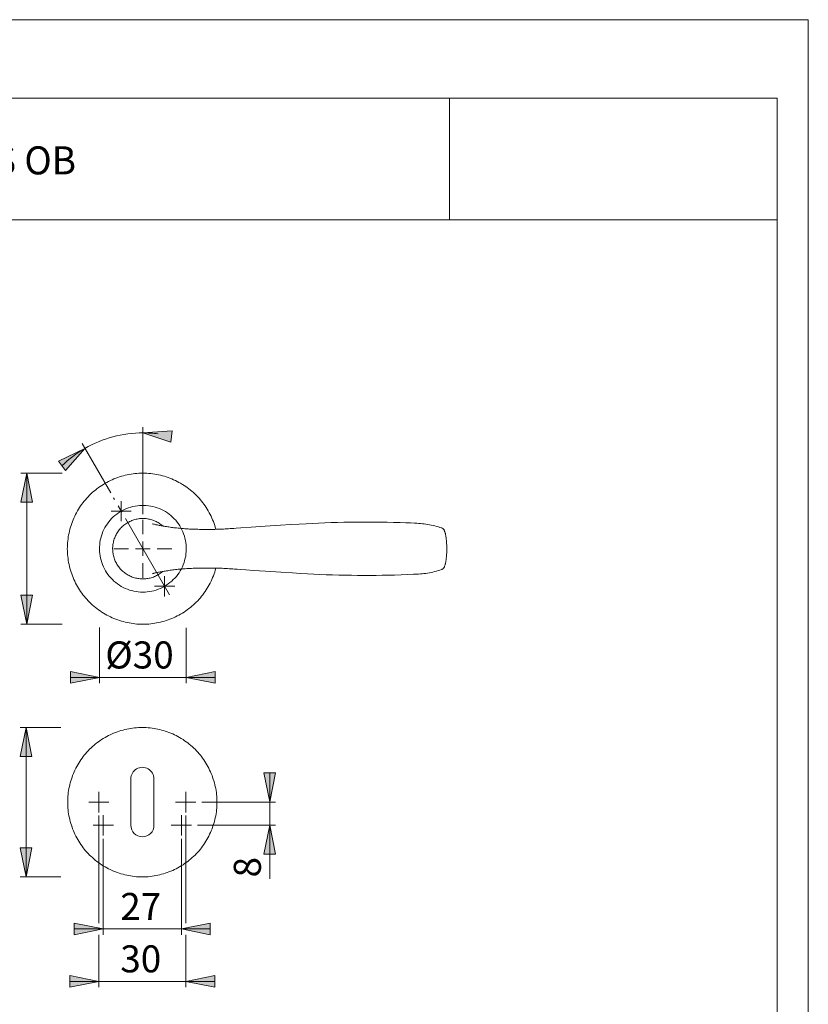
# Model space of a CAD drawing. Units: inches. Extents: x 0 to 420, y 0 to 301.
# Drawn here: x 284 to 420, y 127 to 297 of the extents above; entities that cross this region are included whole.
import ezdxf

# ---------------------------------------------------------------- set-up
doc = ezdxf.new("R2010")
doc.units = ezdxf.units.IN
doc.header["$MEASUREMENT"] = 0
doc.linetypes.add('AI-Linetype-1', pattern=[10.16, 6.35, -1.27, 1.27, -1.27])
doc.linetypes.add('AI-Linetype-3', pattern=[19.05, 15.24, -1.27, 1.27, -1.27])
doc.layers.add('Ebene 1', color=7, linetype='Continuous')

# ---------------------------------------------------------------- blocks, each defined once
blk = doc.blocks.new('block 3')
at = {"layer": 'Ebene 1'}
h = blk.add_hatch(color=7, dxfattribs=at)
h.dxf.hatch_style = 2
h.paths.add_polyline_path([(295.03, 222.92), (291.64, 219.11), (290.43, 220.71)])
h.paths.add_polyline_path([(305.03, 225.6), (310.12, 225.98), (309.87, 224)])
h = blk.add_hatch(color=7, dxfattribs=at)
h.dxf.hatch_style = 2
h.paths.add_polyline_path([(284.97, 218.63), (285.97, 213.63), (283.97, 213.63)])
h = blk.add_hatch(color=7, dxfattribs=at)
h.dxf.hatch_style = 2
h.paths.add_polyline_path([(284.97, 192.53), (283.97, 197.53), (285.97, 197.53)])
h = blk.add_hatch(color=7, dxfattribs=at)
h.dxf.hatch_style = 2
h.paths.add_polyline_path([(297.53, 183.36), (292.53, 182.36), (292.53, 184.36)])
h = blk.add_hatch(color=7, dxfattribs=at)
h.dxf.hatch_style = 2
h.paths.add_polyline_path([(312.53, 183.36), (317.53, 184.36), (317.53, 182.36)])
h = blk.add_hatch(color=7, dxfattribs=at)
h.dxf.hatch_style = 2
h.paths.add_polyline_path([(284.88, 174.7), (285.87, 169.69), (283.86, 169.69)])
h = blk.add_hatch(color=7, dxfattribs=at)
h.dxf.hatch_style = 2
h.paths.add_polyline_path([(326.94, 161.83), (325.95, 166.84), (327.92, 166.84)])
h = blk.add_hatch(color=7, dxfattribs=at)
h.dxf.hatch_style = 2
h.paths.add_polyline_path([(326.94, 157.81), (327.92, 152.8), (325.95, 152.8)])
h = blk.add_hatch(color=7, dxfattribs=at)
h.dxf.hatch_style = 2
h.paths.add_polyline_path([(284.88, 148.88), (283.86, 153.89), (285.87, 153.89)])
h = blk.add_hatch(color=7, dxfattribs=at)
h.dxf.hatch_style = 2
h.paths.add_polyline_path([(298.18, 139.88), (293.17, 138.86), (293.17, 140.87)])
h = blk.add_hatch(color=7, dxfattribs=at)
h.dxf.hatch_style = 2
h.paths.add_polyline_path([(311.7, 139.88), (316.67, 140.87), (316.67, 138.86)])
h = blk.add_hatch(color=7, dxfattribs=at)
h.dxf.hatch_style = 2
h.paths.add_polyline_path([(297.44, 130.82), (292.43, 129.83), (292.43, 131.84)])
h = blk.add_hatch(color=7, dxfattribs=at)
h.dxf.hatch_style = 2
h.paths.add_polyline_path([(312.44, 130.82), (317.45, 131.84), (317.45, 129.83)])
at = {"layer": 'Ebene 1', "color": 7, "lineweight": 9}
for points in [[(305.03, 211.58), (305.03, 226.6)], [(305.03, 225.6), (304.38, 225.59), (303.73, 225.56), (303.07, 225.5), (302.42, 225.43), (301.77, 225.33), (301.13, 225.22), (300.49, 225.08), (299.85, 224.92), (299.22, 224.74), (298.6, 224.54), (297.98, 224.32), (297.37, 224.08), (296.77, 223.82), (296.18, 223.54), (295.6, 223.24), (295.03, 222.92)], [(305.03, 225.6), (310.12, 225.98), (309.87, 224), (305.03, 225.6)], [(305.03, 225.6), (310.12, 225.98), (309.87, 224)], [(307.68, 225.42), (307.35, 225.47), (307.02, 225.5), (306.69, 225.53), (306.36, 225.56), (306.03, 225.58), (305.7, 225.59), (305.37, 225.6), (305.03, 225.6)], [(295.03, 222.92), (291.64, 219.11), (290.43, 220.71), (295.03, 222.92)], [(295.03, 222.92), (291.64, 219.11), (290.43, 220.71)], [(295.03, 222.92), (294.49, 222.6), (293.96, 222.26), (293.45, 221.9), (292.94, 221.53), (292.45, 221.15), (291.97, 220.75), (291.5, 220.33), (291.04, 219.9)], [(299.47, 215.22), (294.53, 223.78)], [(284.97, 218.63), (285.97, 213.63), (283.97, 213.63), (284.97, 218.63)], [(291.11, 218.63), (283.97, 218.63)], [(284.97, 218.63), (285.97, 213.63), (283.97, 213.63)], [(284.97, 218.63), (284.97, 192.53)], [(317.65, 208.94), (317.64, 208.96), (317.55, 209.29), (317.45, 209.62), (317.34, 209.94), (317.22, 210.26), (317.09, 210.58), (316.96, 210.89), (316.81, 211.2), (316.66, 211.51), (316.5, 211.81), (316.34, 212.11), (316.16, 212.4), (315.98, 212.69), (315.79, 212.98), (315.59, 213.26), (315.39, 213.53), (315.18, 213.8), (314.96, 214.06), (314.73, 214.32), (314.5, 214.57), (314.26, 214.81), (314.02, 215.05), (313.77, 215.28), (313.51, 215.51), (313.25, 215.73), (312.98, 215.94), (312.71, 216.14), (312.43, 216.34), (312.14, 216.53), (311.85, 216.71), (311.56, 216.89), (311.26, 217.05), (310.96, 217.21), (310.65, 217.36), (310.34, 217.51), (310.03, 217.64), (309.71, 217.77), (309.39, 217.89), (309.07, 218), (308.74, 218.1), (308.41, 218.19), (308.08, 218.27), (307.75, 218.35), (307.41, 218.42), (307.08, 218.47), (306.74, 218.52), (306.4, 218.56), (306.06, 218.59), (305.72, 218.62), (305.38, 218.63), (305.03, 218.63), (304.69, 218.63), (304.35, 218.62), (304.01, 218.59), (303.67, 218.56), (303.33, 218.52), (302.99, 218.47), (302.66, 218.42), (302.32, 218.35), (301.99, 218.27), (301.66, 218.19), (301.33, 218.1), (301, 218), (300.68, 217.89), (300.36, 217.77), (300.04, 217.64), (299.73, 217.51), (299.42, 217.36), (299.11, 217.21), (298.81, 217.05), (298.51, 216.89), (298.22, 216.71), (297.93, 216.53), (297.64, 216.34), (297.36, 216.14), (297.09, 215.94), (296.82, 215.73), (296.56, 215.51), (296.3, 215.28), (296.05, 215.05), (295.81, 214.81), (295.57, 214.57), (295.34, 214.32), (295.11, 214.06), (294.89, 213.8), (294.68, 213.53), (294.48, 213.26), (294.28, 212.98), (294.09, 212.69), (293.91, 212.4), (293.73, 212.11), (293.57, 211.81), (293.41, 211.51), (293.26, 211.2), (293.11, 210.89), (292.98, 210.58), (292.85, 210.26), (292.73, 209.94), (292.62, 209.62), (292.52, 209.29), (292.43, 208.96), (292.34, 208.63), (292.27, 208.3), (292.2, 207.96), (292.14, 207.63), (292.1, 207.29), (292.06, 206.95), (292.02, 206.61), (292, 206.27), (291.99, 205.93), (291.98, 205.58), (291.99, 205.24), (292, 204.9), (292.02, 204.56), (292.06, 204.22), (292.1, 203.88), (292.14, 203.54), (292.2, 203.21), (292.27, 202.87), (292.34, 202.54), (292.43, 202.21), (292.52, 201.88), (292.62, 201.55), (292.73, 201.23), (292.85, 200.91), (292.98, 200.59), (293.11, 200.28), (293.26, 199.97), (293.41, 199.66), (293.57, 199.36), (293.73, 199.06), (293.91, 198.77), (294.09, 198.48), (294.28, 198.19), (294.48, 197.91), (294.68, 197.64), (294.89, 197.37), (295.11, 197.11), (295.34, 196.85), (295.57, 196.6), (295.81, 196.36), (296.05, 196.12), (296.3, 195.89), (296.56, 195.66), (296.82, 195.44), (297.09, 195.23), (297.36, 195.03), (297.64, 194.83), (297.93, 194.64), (298.22, 194.46), (298.51, 194.28), (298.81, 194.12), (299.11, 193.96), (299.42, 193.81), (299.73, 193.66), (300.04, 193.53), (300.36, 193.4), (300.68, 193.28), (301, 193.17), (301.33, 193.07), (301.66, 192.98), (301.99, 192.9), (302.32, 192.82), (302.66, 192.75), (302.99, 192.7), (303.33, 192.65), (303.67, 192.61), (304.01, 192.57), (304.35, 192.55), (304.69, 192.54), (305.03, 192.53), (305.38, 192.54), (305.72, 192.55), (306.06, 192.57), (306.4, 192.61), (306.74, 192.65), (307.08, 192.7), (307.41, 192.75), (307.75, 192.82), (308.08, 192.9), (308.41, 192.98), (308.74, 193.07), (309.07, 193.17), (309.39, 193.28), (309.71, 193.4), (310.03, 193.53), (310.34, 193.66), (310.65, 193.81), (310.96, 193.96), (311.26, 194.12), (311.56, 194.28), (311.85, 194.46), (312.14, 194.64), (312.43, 194.83), (312.71, 195.03), (312.98, 195.23), (313.25, 195.44), (313.51, 195.66), (313.77, 195.89), (314.02, 196.12), (314.26, 196.36), (314.5, 196.6), (314.73, 196.85), (314.96, 197.11), (315.18, 197.37), (315.39, 197.64), (315.59, 197.91), (315.79, 198.19), (315.98, 198.48), (316.16, 198.77), (316.34, 199.06), (316.5, 199.36), (316.66, 199.66), (316.81, 199.97), (316.96, 200.28), (317.09, 200.59), (317.22, 200.91), (317.34, 201.23), (317.45, 201.55), (317.55, 201.88), (317.64, 202.21), (317.65, 202.23)], [(301.28, 212.08), (301.28, 213.83)], [(301.28, 212.08), (299.53, 212.08)], [(301.28, 212.08), (303.03, 212.08)], [(301.28, 212.08), (301.28, 210.33)], [(305.03, 210.81), (304.84, 210.8), (304.64, 210.79), (304.45, 210.78), (304.25, 210.75), (304.06, 210.72), (303.87, 210.68), (303.67, 210.63), (303.49, 210.57), (303.3, 210.51), (303.11, 210.44), (302.93, 210.37), (302.75, 210.29), (302.58, 210.2), (302.41, 210.1), (302.24, 210), (302.08, 209.89), (301.92, 209.78), (301.76, 209.66), (301.61, 209.53), (301.46, 209.4), (301.32, 209.26), (301.19, 209.12), (301.06, 208.97), (300.93, 208.82), (300.81, 208.66), (300.7, 208.5), (300.59, 208.34), (300.49, 208.17), (300.4, 208), (300.31, 207.82), (300.23, 207.64), (300.16, 207.46), (300.09, 207.27), (300.03, 207.09), (299.98, 206.9), (299.93, 206.71), (299.89, 206.51), (299.86, 206.32), (299.84, 206.12), (299.82, 205.93), (299.81, 205.73), (299.81, 205.54), (299.82, 205.34), (299.83, 205.14), (299.85, 204.95), (299.88, 204.75), (299.91, 204.56), (299.95, 204.37), (300, 204.18), (300.06, 203.99), (300.12, 203.8), (300.19, 203.62), (300.27, 203.44), (300.36, 203.26), (300.45, 203.09), (300.54, 202.92), (300.65, 202.75), (300.76, 202.59), (300.87, 202.43), (300.99, 202.27), (301.12, 202.12), (301.25, 201.98), (301.39, 201.84), (301.54, 201.7), (301.68, 201.58), (301.84, 201.45), (302, 201.34), (302.16, 201.22), (302.32, 201.12), (302.49, 201.02), (302.67, 200.93), (302.84, 200.84), (303.02, 200.76), (303.21, 200.69), (303.39, 200.63), (303.58, 200.57), (303.77, 200.52), (303.96, 200.47), (304.15, 200.44), (304.35, 200.41), (304.54, 200.38), (304.74, 200.37), (304.94, 200.36), (305.13, 200.36), (305.33, 200.37), (305.52, 200.38), (305.72, 200.41), (305.91, 200.44), (306.11, 200.47), (306.3, 200.52), (306.49, 200.57), (306.68, 200.63), (306.86, 200.69), (307.04, 200.76), (307.22, 200.84), (307.4, 200.93), (307.58, 201.02), (307.74, 201.12), (307.91, 201.22), (308.07, 201.34), (308.23, 201.45), (308.38, 201.58), (308.47, 201.65)], [(308.47, 209.52), (308.46, 209.53), (308.31, 209.66), (308.15, 209.78), (307.99, 209.89), (307.83, 210), (307.66, 210.1), (307.49, 210.2), (307.31, 210.29), (307.14, 210.37), (306.95, 210.44), (306.77, 210.51), (306.58, 210.57), (306.39, 210.63), (306.2, 210.68), (306.01, 210.72), (305.82, 210.75), (305.62, 210.78), (305.43, 210.79), (305.23, 210.8), (305.03, 210.81)], [(305.03, 208.08), (305.03, 210.58)], [(306.66, 209.89), (306.86, 209.84), (306.86, 209.84)], [(356.67, 209.17), (356.65, 209.18), (356.36, 209.27), (356.08, 209.36), (355.77, 209.45), (355.47, 209.53), (355.16, 209.6), (354.86, 209.67), (354.55, 209.73), (354.24, 209.79), (353.93, 209.83), (353.63, 209.88), (353.32, 209.91), (353.01, 209.94), (352.69, 209.96), (352.34, 209.98), (351.98, 210), (351.25, 210.03), (350.45, 210.06), (349.49, 210.1), (348.35, 210.13), (347.23, 210.16), (346.12, 210.18), (345.06, 210.19), (344.01, 210.2), (342.94, 210.2), (341.87, 210.19), (340.8, 210.18), (339.73, 210.16), (338.65, 210.13), (337.56, 210.1), (336.48, 210.06), (335.39, 210.01), (334.34, 209.96), (333.25, 209.9), (332.04, 209.83), (330.62, 209.75), (328.81, 209.63), (326.17, 209.46), (323.76, 209.3), (321.93, 209.17), (321.14, 209.12), (320.77, 209.09), (320.44, 209.07), (320.13, 209.05), (319.85, 209.03), (319.56, 209.01), (319.27, 209), (318.96, 208.98), (318.65, 208.97), (318.35, 208.96), (318.04, 208.95), (317.74, 208.94), (317.44, 208.93), (317.14, 208.93), (316.84, 208.92), (316.54, 208.92), (316.24, 208.92), (315.95, 208.92), (315.66, 208.92), (315.36, 208.93), (315.08, 208.93), (314.79, 208.93), (314.51, 208.94), (314.24, 208.95), (313.95, 208.96), (313.67, 208.97), (313.39, 208.98), (313.11, 208.99), (312.84, 209.01), (312.57, 209.02), (312.3, 209.04), (312.07, 209.06), (311.83, 209.08), (311.59, 209.1), (311.34, 209.12), (311.11, 209.14), (310.87, 209.17), (310.64, 209.2), (310.41, 209.22), (310.19, 209.25), (309.97, 209.28), (309.74, 209.31), (309.53, 209.35), (309.32, 209.38), (309.11, 209.41), (308.91, 209.44), (308.71, 209.47), (308.52, 209.51), (308.36, 209.54), (308.19, 209.56), (308.03, 209.59), (307.87, 209.62), (307.71, 209.66), (307.56, 209.69), (307.42, 209.71), (307.28, 209.74), (307.15, 209.77), (307.03, 209.8), (306.91, 209.83), (306.86, 209.84)], [(356.95, 208.98), (356.92, 209.01), (356.89, 209.04), (356.86, 209.07), (356.82, 209.09), (356.79, 209.12), (356.75, 209.14), (356.71, 209.15), (356.67, 209.17)], [(356.94, 202.18), (356.95, 202.18), (356.98, 202.23), (357.02, 202.28), (357.06, 202.34), (357.09, 202.4), (357.13, 202.48), (357.17, 202.57), (357.2, 202.68), (357.24, 202.78), (357.27, 202.89), (357.3, 203), (357.32, 203.08), (357.33, 203.17), (357.36, 203.28), (357.38, 203.39), (357.39, 203.51), (357.41, 203.63), (357.43, 203.75), (357.44, 203.87), (357.46, 204), (357.47, 204.13), (357.48, 204.26), (357.49, 204.39), (357.5, 204.52), (357.51, 204.66), (357.52, 204.79), (357.52, 204.93), (357.53, 205.07), (357.53, 205.2), (357.53, 205.34), (357.53, 205.47), (357.53, 205.61), (357.53, 205.75), (357.53, 205.88), (357.53, 206.01), (357.53, 206.14), (357.52, 206.28), (357.51, 206.41), (357.51, 206.54), (357.5, 206.68), (357.49, 206.81), (357.48, 206.94), (357.47, 207.07), (357.45, 207.19), (357.44, 207.32), (357.43, 207.44), (357.41, 207.55), (357.39, 207.67), (357.38, 207.78), (357.36, 207.89), (357.34, 207.99), (357.31, 208.09), (357.29, 208.19), (357.26, 208.29), (357.24, 208.39), (357.21, 208.49), (357.17, 208.58), (357.13, 208.68), (357.09, 208.76), (357.06, 208.83), (357.02, 208.89), (356.98, 208.94), (356.96, 208.97), (356.95, 208.98)], [(305.03, 205.58), (305.03, 206.83)], [(302.53, 205.58), (300.03, 205.58)], [(305.03, 205.58), (303.78, 205.58)], [(305.03, 205.58), (306.28, 205.58)], [(305.03, 205.58), (305.03, 204.33)], [(307.53, 205.58), (310.03, 205.58)], [(305.03, 203.08), (305.03, 200.58)], [(306.85, 201.33), (306.83, 201.32), (306.65, 201.27)], [(306.85, 201.32), (306.91, 201.34), (307.03, 201.37), (307.16, 201.4), (307.29, 201.43), (307.42, 201.46), (307.56, 201.48), (307.71, 201.51), (307.87, 201.54), (308.03, 201.57), (308.2, 201.61), (308.37, 201.64), (308.55, 201.67), (308.73, 201.7), (308.91, 201.73), (309.12, 201.76), (309.33, 201.79), (309.54, 201.83), (309.76, 201.86), (309.98, 201.89), (310.21, 201.92), (310.44, 201.95), (310.67, 201.98), (310.9, 202), (311.13, 202.03), (311.37, 202.05), (311.61, 202.07), (311.86, 202.1), (312.11, 202.11), (312.36, 202.13), (312.62, 202.15), (312.89, 202.16), (313.15, 202.18), (313.44, 202.19), (313.72, 202.2), (314, 202.21), (314.29, 202.22), (314.58, 202.23), (314.86, 202.24), (315.15, 202.24), (315.44, 202.24), (315.72, 202.25), (316.01, 202.25), (316.31, 202.25), (316.6, 202.25), (316.9, 202.24), (317.21, 202.24), (317.51, 202.23), (317.81, 202.23), (318.11, 202.22), (318.42, 202.21), (318.72, 202.2), (319.03, 202.18), (319.33, 202.17), (319.64, 202.15), (319.95, 202.13), (320.26, 202.11), (320.57, 202.09), (320.88, 202.07), (321.31, 202.04), (321.88, 202), (322.81, 201.94), (324.14, 201.84), (326.21, 201.71), (328.87, 201.53), (330.91, 201.4), (332.25, 201.32), (333.48, 201.25), (334.57, 201.19), (335.61, 201.14), (336.7, 201.1), (337.79, 201.06), (338.88, 201.03), (339.97, 201), (341.05, 200.99), (342.13, 200.97), (343.2, 200.97), (344.26, 200.97), (345.33, 200.98), (346.39, 200.99), (347.44, 201.01), (348.53, 201.04), (349.64, 201.08), (350.73, 201.12), (351.8, 201.16), (352.32, 201.19), (352.67, 201.21), (352.99, 201.23), (353.29, 201.26), (353.6, 201.29), (353.91, 201.33), (354.22, 201.38), (354.53, 201.43), (354.83, 201.49), (355.14, 201.56), (355.44, 201.63), (355.74, 201.71), (356.05, 201.8), (356.32, 201.88), (356.61, 201.98), (356.67, 202)], [(308.78, 199.09), (308.78, 200.84)], [(356.67, 202), (356.71, 202.02), (356.75, 202.03), (356.79, 202.05), (356.82, 202.08), (356.86, 202.1), (356.89, 202.13), (356.92, 202.16), (356.95, 202.19)], [(308.78, 199.09), (307.03, 199.09)], [(308.78, 199.09), (310.53, 199.09)], [(308.78, 199.09), (308.78, 197.34)], [(284.97, 192.53), (283.97, 197.53), (285.97, 197.53), (284.97, 192.53)], [(284.97, 192.53), (283.97, 197.53), (285.97, 197.53)], [(291.11, 192.53), (283.97, 192.53)], [(297.53, 191.96), (297.53, 182.36)], [(312.53, 191.9), (312.53, 182.36)], [(297.53, 183.36), (292.53, 182.36), (292.53, 184.36), (297.53, 183.36)], [(297.53, 183.36), (292.53, 182.36), (292.53, 184.36)], [(312.53, 183.36), (317.53, 184.36), (317.53, 182.36), (312.53, 183.36)], [(312.53, 183.36), (317.53, 184.36), (317.53, 182.36)], [(297.53, 183.36), (292.53, 183.36)], [(297.53, 183.36), (312.53, 183.36)], [(312.53, 183.36), (317.53, 183.36)], [(284.88, 174.7), (285.87, 169.69), (283.86, 169.69), (284.88, 174.7)], [(290.85, 174.7), (283.86, 174.7)], [(284.88, 174.7), (285.87, 169.69), (283.86, 169.69)], [(284.88, 174.7), (284.88, 148.88)], [(292.05, 161.79), (292.05, 162.14), (292.05, 162.46), (292.08, 162.81), (292.12, 163.13), (292.15, 163.48), (292.19, 163.8), (292.26, 164.16), (292.33, 164.47), (292.4, 164.79), (292.47, 165.14), (292.58, 165.46), (292.68, 165.78), (292.79, 166.1), (292.89, 166.41), (293.03, 166.73), (293.14, 167.05), (293.28, 167.33), (293.46, 167.65), (293.6, 167.93), (293.77, 168.25), (293.95, 168.53), (294.13, 168.81), (294.3, 169.09), (294.52, 169.38), (294.69, 169.66), (294.9, 169.91), (295.12, 170.15), (295.36, 170.43), (295.57, 170.68), (295.82, 170.93), (296.07, 171.14), (296.31, 171.39), (296.56, 171.6), (296.81, 171.81), (297.09, 172.02), (297.34, 172.23), (297.62, 172.41), (297.9, 172.62), (298.18, 172.8), (298.5, 172.97), (298.78, 173.12), (299.07, 173.29), (299.38, 173.43), (299.7, 173.57), (299.98, 173.72), (300.3, 173.82), (300.62, 173.96), (300.94, 174.07), (301.25, 174.17), (301.61, 174.24), (301.92, 174.35), (302.24, 174.42), (302.59, 174.46), (302.91, 174.53), (303.26, 174.56), (303.58, 174.63), (303.93, 174.63), (304.25, 174.67), (304.6, 174.67), (304.92, 174.7), (305.28, 174.67), (305.59, 174.67), (305.95, 174.63), (306.3, 174.63), (306.62, 174.56), (306.97, 174.53), (307.29, 174.46), (307.6, 174.42), (307.96, 174.35), (308.27, 174.24), (308.59, 174.17), (308.91, 174.07), (309.23, 173.96), (309.54, 173.82), (309.86, 173.72), (310.18, 173.57), (310.5, 173.43), (310.78, 173.29), (311.1, 173.12), (311.38, 172.97), (311.66, 172.8), (311.98, 172.62), (312.22, 172.41), (312.51, 172.23), (312.79, 172.02), (313.04, 171.81), (313.32, 171.6), (313.57, 171.39), (313.81, 171.14), (314.06, 170.93), (314.31, 170.68), (314.52, 170.43), (314.73, 170.15), (314.98, 169.91), (315.15, 169.66), (315.36, 169.38), (315.58, 169.09), (315.75, 168.81), (315.93, 168.53), (316.11, 168.25), (316.28, 167.93), (316.42, 167.65), (316.56, 167.33), (316.7, 167.05), (316.85, 166.73), (316.99, 166.41), (317.09, 166.1), (317.2, 165.78), (317.3, 165.46), (317.41, 165.14), (317.48, 164.79), (317.55, 164.47), (317.62, 164.16), (317.69, 163.8), (317.73, 163.48), (317.76, 163.13), (317.8, 162.81), (317.83, 162.46), (317.83, 162.14), (317.83, 161.79), (317.83, 161.44), (317.83, 161.12), (317.8, 160.77), (317.76, 160.45), (317.73, 160.1), (317.69, 159.78), (317.62, 159.43), (317.55, 159.11), (317.48, 158.79), (317.41, 158.44), (317.3, 158.12), (317.2, 157.81), (317.09, 157.49), (316.99, 157.17), (316.85, 156.85), (316.7, 156.53), (316.56, 156.25), (316.42, 155.94), (316.28, 155.62), (316.11, 155.34), (315.93, 155.05), (315.75, 154.77), (315.58, 154.49), (315.36, 154.21), (315.15, 153.92), (314.98, 153.68), (314.73, 153.4), (314.52, 153.15), (314.31, 152.9), (314.06, 152.65), (313.81, 152.44), (313.57, 152.2), (313.32, 151.98), (313.04, 151.77), (312.79, 151.56), (312.51, 151.35), (312.22, 151.17), (311.98, 150.96), (311.66, 150.78), (311.38, 150.61), (311.1, 150.47), (310.78, 150.29), (310.5, 150.15), (310.18, 150.01), (309.86, 149.87), (309.54, 149.76), (309.23, 149.62), (308.91, 149.51), (308.59, 149.41), (308.27, 149.34), (307.96, 149.23), (307.6, 149.16), (307.29, 149.09), (306.97, 149.06), (306.62, 148.99), (306.3, 148.95), (305.95, 148.91), (305.59, 148.91), (305.28, 148.88), (304.92, 148.88), (304.6, 148.88), (304.25, 148.91), (303.93, 148.91), (303.58, 148.95), (303.26, 148.99), (302.91, 149.06), (302.59, 149.09), (302.24, 149.16), (301.92, 149.23), (301.61, 149.34), (301.25, 149.41), (300.94, 149.51), (300.62, 149.62), (300.3, 149.76), (299.98, 149.87), (299.7, 150.01), (299.38, 150.15), (299.07, 150.29), (298.78, 150.47), (298.5, 150.61), (298.18, 150.78), (297.9, 150.96), (297.62, 151.17), (297.34, 151.35), (297.09, 151.56), (296.81, 151.77), (296.56, 151.98), (296.31, 152.2), (296.07, 152.44), (295.82, 152.65), (295.57, 152.9), (295.36, 153.15), (295.12, 153.4), (294.9, 153.68), (294.69, 153.92), (294.52, 154.21), (294.3, 154.49), (294.13, 154.77), (293.95, 155.05), (293.77, 155.34), (293.6, 155.62), (293.46, 155.94), (293.28, 156.25), (293.14, 156.53), (293.03, 156.85), (292.89, 157.17), (292.79, 157.49), (292.68, 157.81), (292.58, 158.12), (292.47, 158.44), (292.4, 158.79), (292.33, 159.11), (292.26, 159.43), (292.19, 159.78), (292.15, 160.1), (292.12, 160.45), (292.08, 160.77), (292.05, 161.12), (292.05, 161.44), (292.05, 161.79)], [(326.94, 161.83), (325.95, 166.84), (327.92, 166.84), (326.94, 161.83)], [(326.94, 161.83), (325.95, 166.84), (327.92, 166.84)], [(326.94, 161.79), (326.94, 166.8)], [(302.95, 165.81), (302.95, 157.81)], [(306.95, 157.81), (306.95, 165.81)], [(297.44, 161.79), (297.44, 163.56)], [(312.44, 161.79), (312.44, 163.56)], [(297.44, 161.79), (295.68, 161.79)], [(297.44, 161.79), (299.17, 161.79)], [(297.44, 161.79), (297.44, 160.03)], [(312.44, 161.79), (310.67, 161.79)], [(312.44, 161.79), (314.2, 161.79)], [(312.44, 161.79), (312.44, 160.03)], [(315.22, 161.79), (327.92, 161.79)], [(326.94, 161.79), (326.94, 162.53)], [(326.94, 157.81), (326.94, 161.79)], [(297.44, 159.46), (297.44, 140.87)], [(298.18, 157.81), (298.18, 159.53)], [(311.7, 157.81), (311.7, 159.53)], [(312.44, 159.46), (312.44, 140.87)], [(298.18, 157.81), (296.42, 157.81)], [(298.18, 157.81), (299.95, 157.81)], [(298.18, 157.81), (298.18, 156.04)], [(311.7, 157.81), (309.93, 157.81)], [(311.7, 157.81), (313.42, 157.81)], [(311.7, 157.81), (311.7, 156.04)], [(314.45, 157.81), (327.92, 157.81)], [(326.94, 157.81), (327.92, 152.8), (325.95, 152.8), (326.94, 157.81)], [(326.94, 157.81), (327.92, 152.8), (325.95, 152.8)], [(326.94, 157.81), (326.94, 148.54)], [(298.18, 155.46), (298.18, 138.86)], [(311.7, 155.46), (311.7, 138.86)], [(284.88, 148.88), (283.86, 153.89), (285.87, 153.89), (284.88, 148.88)], [(284.88, 148.88), (283.86, 153.89), (285.87, 153.89)], [(290.88, 148.88), (283.86, 148.88)], [(298.18, 139.88), (293.17, 138.86), (293.17, 140.87), (298.18, 139.88)], [(298.18, 139.88), (293.17, 138.86), (293.17, 140.87)], [(298.18, 139.88), (293.17, 139.88)], [(298.18, 139.88), (311.7, 139.88)], [(311.7, 139.88), (316.67, 140.87), (316.67, 138.86), (311.7, 139.88)], [(311.7, 139.88), (316.67, 140.87), (316.67, 138.86)], [(311.7, 139.88), (316.67, 139.88)], [(297.44, 138.86), (297.44, 129.83)], [(312.44, 138.86), (312.44, 129.83)], [(297.44, 130.82), (292.43, 129.83), (292.43, 131.84), (297.44, 130.82)], [(297.44, 130.82), (292.43, 129.83), (292.43, 131.84)], [(312.44, 130.82), (317.45, 131.84), (317.45, 129.83), (312.44, 130.82)], [(312.44, 130.82), (317.45, 131.84), (317.45, 129.83)], [(297.44, 130.82), (292.43, 130.82)], [(297.44, 130.82), (312.44, 130.82)], [(312.44, 130.82), (317.45, 130.82)]]:
    blk.add_lwpolyline(points, dxfattribs=at)
at = {"layer": 'Ebene 1', "color": 7, "linetype": 'AI-Linetype-1', "lineweight": 9}
blk.add_lwpolyline([(312.21, 207.78), (312.08, 208.15), (311.94, 208.51), (311.78, 208.86), (311.6, 209.21), (311.4, 209.55), (311.19, 209.87), (310.96, 210.18), (310.71, 210.49), (310.45, 210.77), (310.17, 211.05), (309.88, 211.31), (309.58, 211.55), (309.26, 211.78), (308.94, 211.99), (308.6, 212.18), (308.25, 212.36), (307.9, 212.52), (307.53, 212.66), (307.16, 212.78), (306.78, 212.88), (306.4, 212.96), (306.02, 213.02), (305.63, 213.06), (305.24, 213.08), (304.85, 213.08), (304.47, 213.06), (304.08, 213.02), (303.69, 212.96), (303.31, 212.88), (302.93, 212.78), (302.56, 212.67), (302.2, 212.53), (301.84, 212.37), (301.5, 212.2), (301.16, 212), (300.83, 211.79), (300.51, 211.57), (300.21, 211.32), (299.92, 211.07), (299.64, 210.79), (299.38, 210.51), (299.13, 210.21), (298.9, 209.89), (298.68, 209.57), (298.48, 209.23), (298.3, 208.89), (298.14, 208.54), (298, 208.17), (297.87, 207.8), (297.76, 207.43), (297.68, 207.05), (297.61, 206.67), (297.57, 206.28), (297.54, 205.89), (297.53, 205.5), (297.55, 205.11), (297.58, 204.72), (297.64, 204.34), (297.71, 203.96), (297.81, 203.58), (297.92, 203.21), (298.05, 202.84), (298.21, 202.48), (298.38, 202.13), (298.56, 201.79), (298.77, 201.46), (298.99, 201.14), (299.23, 200.83), (299.49, 200.54), (299.76, 200.26), (300.04, 199.99), (300.34, 199.74), (300.65, 199.5), (300.97, 199.28), (301.3, 199.08), (301.64, 198.9), (302, 198.73), (302.35, 198.58), (302.72, 198.45), (303.1, 198.34), (303.47, 198.25), (303.86, 198.18), (304.24, 198.13), (304.63, 198.1), (305.02, 198.08), (305.41, 198.09), (305.8, 198.12), (306.18, 198.17), (306.57, 198.24), (306.95, 198.33), (307.32, 198.44), (307.69, 198.57), (308.05, 198.72), (308.4, 198.88), (308.74, 199.07), (309.08, 199.27), (309.4, 199.49), (309.71, 199.72), (310.01, 199.97), (310.29, 200.24), (310.56, 200.52), (310.82, 200.81), (311.06, 201.12), (311.28, 201.44), (311.49, 201.77), (311.68, 202.11), (311.85, 202.46), (312, 202.81), (312.14, 203.18), (312.25, 203.55), (312.35, 203.93), (312.43, 204.31), (312.48, 204.7), (312.52, 205.08), (312.53, 205.47), (312.53, 205.86), (312.5, 206.25), (312.46, 206.64), (312.4, 207.02), (312.31, 207.4), (312.21, 207.78)], dxfattribs=at)
at = {"layer": 'Ebene 1', "color": 7, "linetype": 'AI-Linetype-3', "lineweight": 9}
blk.add_lwpolyline([(309.65, 197.59), (299.97, 214.35)], dxfattribs=at)
at = {"layer": 'Ebene 1', "color": 7, "lineweight": 9}
for points, knots in [([(306.95, 165.81), (306.95, 166.52), (306.57, 167.18), (305.95, 167.54), (305.33, 167.9), (304.57, 167.9), (303.95, 167.54), (303.33, 167.18), (302.95, 166.52), (302.95, 165.81)], [0, 0, 0, 0, 1, 1, 1, 2, 2, 2, 3, 3, 3, 3]), ([(302.95, 157.81), (302.95, 156.7), (303.85, 155.81), (304.95, 155.81), (306.06, 155.81), (306.95, 156.7), (306.95, 157.81)], [0, 0, 0, 0, 1, 1, 1, 2, 2, 2, 2])]:
    blk.add_open_spline(points, degree=3, knots=knots, dxfattribs=at)
at = {"layer": 'Ebene 1', "color": 7, "attachment_point": 7}
for s, insert, char_height in [('\\fArial|b0|i0|c0|p34;\\W1;Ø30', (298.54, 184.89), 4.6778), ('\\fArial|b0|i0|c0|p34;\\W1.00024;27', (301.13, 141.43), 4.6702), ('\\fArial|b0|i0|c0|p34;\\W1.00024;30', (301.13, 132.38), 4.6702)]:
    blk.add_mtext(s, dxfattribs=dict(at, insert=insert, char_height=char_height))
at = {"layer": 'Ebene 1', "color": 7, "insert": (325.41, 148.78), "char_height": 4.6702, "attachment_point": 7, "rotation": 90}
blk.add_mtext('\\fArial|b0|i0|c0|p34;\\W1.00024;8', dxfattribs=at)

msp = doc.modelspace()

# ---------------------------------------------------------------- linework, layer by layer
at = {"layer": 'Ebene 1', "color": 7, "lineweight": 9}
for points in [[(420, 0), (0, 0), (0, 297), (420, 297), (420, 0)], [(414.62, 283.45), (20.1, 283.45)], [(358.03, 283.45), (358.03, 283.45)], [(358.03, 283.45), (358.03, 262.45)], [(414.62, 283.45), (414.62, 13.25)], [(229.21, 262.42), (414.62, 262.42)], [(358.03, 262.45), (358.03, 262.45)]]:
    msp.add_lwpolyline(points, dxfattribs=at)

# ---------------------------------------------------------------- block references
at = {"layer": 'Ebene 1'}
msp.add_blockref('block 3', (0, 0), dxfattribs=at)

# ---------------------------------------------------------------- texts
at = {"layer": 'Ebene 1', "color": 7, "insert": (235.2, 270.27), "char_height": 4.8442, "attachment_point": 7}
msp.add_mtext('\\fArial|b0|i0|c0|p34;\\W0.965661;1766/17FI/17FIS OB', dxfattribs=at)

doc.saveas('drawing.dxf')
